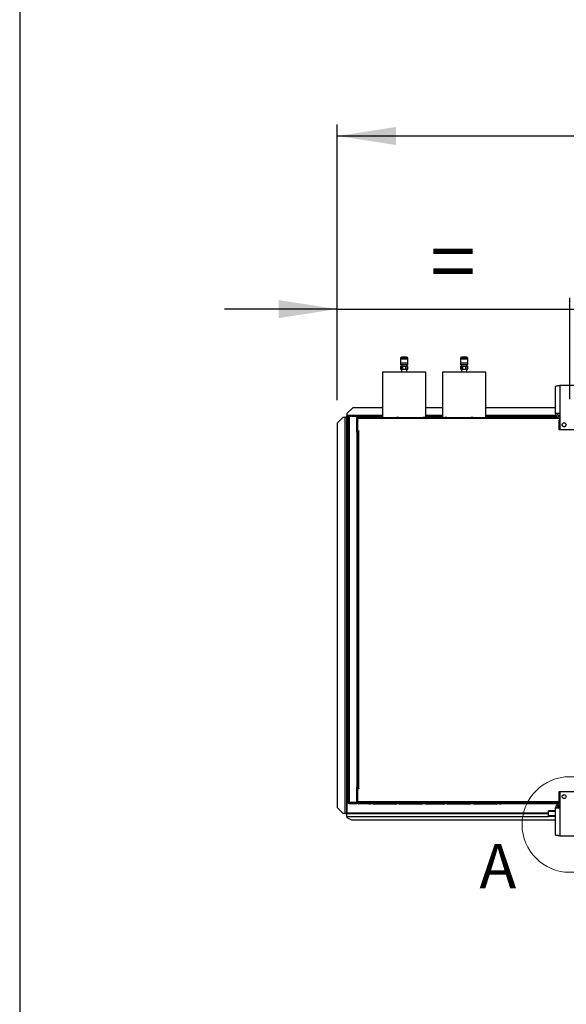
# Model space of a CAD drawing. Units: millimetres. Extents: x 5 to 415, y 3 to 291.
# Drawn here: x 5 to 53, y 74 to 160 of the extents above; entities that cross this region are included whole.
import ezdxf

# ---------------------------------------------------------------- set-up
doc = ezdxf.new("R2010")
doc.units = ezdxf.units.MM
doc.layers.add('GEOMETRY', color=7, linetype='Continuous')
doc.layers.add('TITLE', color=7, linetype='Continuous')
doc.styles.add('SLDTEXTSTYLE0', font='TXT', dxfattribs={"width": 0.605})
doc.dimstyles.new('SLDDIMSTYLE0', dxfattribs={"dimtxt": 5.136637, "dimasz": 3.5, "dimexe": 0, "dimexo": 0.0625, "dimgap": 1.284159, "dimtad": 1, "dimdec": 0, "dimlfac": 20, "dimrnd": 1e-09, "dimzin": 12, "dimdsep": 46, "dimtxsty": 'SLDTEXTSTYLE0', "dimsah": 1, "dimcen": 0.09, "dimadec": 0, "dimazin": 3, "dimtol": 1, "dimtp": 10, "dimtm": 10, "dimtfac": 1, "dimtdec": 0, "dimtofl": 0, "dimtmove": 0, "dimatfit": 3, "dimfxl": 0, "dimfrac": 2, "dimtolj": 1, "dimarcsym": 0})
doc.dimstyles.new('SLDDIMSTYLE2', dxfattribs={"dimtxt": 5.136637, "dimasz": 3.5, "dimexe": 0, "dimexo": 0.0625, "dimgap": 1.284159, "dimtad": 1, "dimdec": 0, "dimlfac": 20, "dimrnd": 1e-09, "dimzin": 12, "dimdsep": 46, "dimtxsty": 'SLDTEXTSTYLE0', "dimsah": 1, "dimcen": 0.09, "dimadec": 0, "dimazin": 3, "dimtol": 1, "dimtp": 10, "dimtm": 10, "dimtfac": 1, "dimtdec": 0, "dimtmove": 0, "dimatfit": 0, "dimfxl": 0, "dimfrac": 2, "dimtolj": 1, "dimtzin": 12, "dimarcsym": 0})

# ---------------------------------------------------------------- blocks, each defined once
blk = doc.blocks.new('_D_3')
at = {"layer": 'GEOMETRY'}
for p, q in [((33.057, 126.829), (33.057, 150.948)), ((153.757, 126.727), (153.757, 150.948)), ((33.057, 149.948), (153.757, 149.948))]:
    blk.add_line(p, q, dxfattribs=at)
for points in [[(33.057, 149.948), (38.193, 149.157), (38.193, 150.738)], [(153.757, 149.948), (148.62, 150.738), (148.62, 149.157)]]:
    blk.add_solid(points, dxfattribs=at)
at = {"layer": 'GEOMETRY', "char_height": 5.2917, "attachment_point": 1, "style": 'SLDTEXTSTYLE0'}
for s, insert in [('±10', (96.395, 156.769)), ('2414', (78.732, 156.769))]:
    blk.add_mtext(s, dxfattribs=dict(at, insert=insert))
blk = doc.blocks.new('_D_4')
at = {"layer": 'GEOMETRY'}
for p, q in [((33.057, 126.829), (33.057, 135.791)), ((53.407, 126.897), (53.407, 135.791)), ((33.057, 134.791), (23.178, 134.791)), ((33.057, 134.791), (53.407, 134.791)), ((53.407, 134.791), (63.285, 134.791))]:
    blk.add_line(p, q, dxfattribs=at)
for points in [[(33.057, 134.791), (27.92, 135.581), (27.92, 134.001)], [(53.407, 134.791), (58.543, 134.001), (58.543, 135.581)]]:
    blk.add_solid(points, dxfattribs=at)
at = {"layer": 'GEOMETRY', "insert": (41.174, 141.612), "char_height": 5.292, "attachment_point": 1, "style": 'SLDTEXTSTYLE0'}
blk.add_mtext('=', dxfattribs=at)

msp = doc.modelspace()

# ---------------------------------------------------------------- linework, layer by layer
at = {"color": 7, "linetype": 'Continuous', "lineweight": 25}
for p, q in [((38.579, 130.393), (38.579, 130.068)), ((39.234, 130.393), (38.579, 130.393)), ((38.594, 130.468), (38.594, 130.393)), ((39.119, 130.568), (38.694, 130.568)), ((39.219, 130.393), (39.219, 130.468)), ((39.234, 130.068), (39.234, 130.393)), ((43.829, 130.393), (43.829, 130.068)), ((44.484, 130.393), (43.829, 130.393)), ((43.844, 130.468), (43.844, 130.393)), ((44.369, 130.568), (43.944, 130.568)), ((44.469, 130.393), (44.469, 130.468)), ((44.484, 130.068), (44.484, 130.393)), ((39.234, 130.068), (38.579, 130.068)), ((38.594, 130.068), (38.594, 129.918)), ((39.219, 129.918), (38.594, 129.918)), ((38.594, 129.793), (38.594, 129.543)), ((38.594, 129.793), (38.747, 129.793)), ((38.594, 129.543), (38.747, 129.543)), ((38.662, 129.543), (38.662, 129.258)), ((38.679, 129.903), (38.679, 129.793)), ((38.747, 129.793), (38.754, 129.793)), ((38.747, 129.543), (38.747, 129.793)), ((38.747, 129.543), (38.754, 129.543)), ((38.754, 129.793), (38.754, 129.543)), ((38.754, 129.793), (39.06, 129.793)), ((38.754, 129.543), (39.06, 129.543)), ((39.06, 129.793), (39.066, 129.793)), ((39.06, 129.543), (39.06, 129.793)), ((39.06, 129.543), (39.066, 129.543)), ((39.066, 129.793), (39.066, 129.543)), ((39.066, 129.793), (39.219, 129.793)), ((39.066, 129.543), (39.219, 129.543)), ((39.134, 129.793), (39.134, 129.903)), ((39.152, 129.258), (39.152, 129.543)), ((39.164, 129.903), (39.165, 129.903)), ((39.219, 129.918), (39.219, 130.068)), ((39.219, 129.543), (39.219, 129.793)), ((44.484, 130.068), (43.829, 130.068)), ((43.844, 130.068), (43.844, 129.918)), ((44.469, 129.918), (43.844, 129.918)), ((43.844, 129.793), (43.844, 129.543)), ((43.844, 129.793), (43.997, 129.793)), ((43.844, 129.543), (43.997, 129.543)), ((43.912, 129.543), (43.912, 129.258)), ((43.929, 129.903), (43.929, 129.793)), ((43.997, 129.543), (43.997, 129.793)), ((43.997, 129.793), (44.004, 129.793)), ((43.997, 129.543), (44.004, 129.543)), ((44.004, 129.793), (44.004, 129.543)), ((44.004, 129.793), (44.31, 129.793)), ((44.004, 129.543), (44.31, 129.543)), ((44.056, 129.903), (44.046, 129.903)), ((44.31, 129.543), (44.31, 129.793)), ((44.31, 129.793), (44.316, 129.793)), ((44.31, 129.543), (44.316, 129.543)), ((44.316, 129.793), (44.316, 129.543)), ((44.316, 129.793), (44.469, 129.793)), ((44.316, 129.543), (44.469, 129.543)), ((44.384, 129.793), (44.384, 129.903)), ((44.402, 129.258), (44.402, 129.543)), ((44.414, 129.903), (44.415, 129.903)), ((44.469, 129.918), (44.469, 130.068)), ((44.469, 129.543), (44.469, 129.793)), ((37.004, 129.258), (37.004, 125.308)), ((40.809, 129.258), (37.004, 129.258)), ((40.809, 125.308), (40.809, 129.258)), ((42.254, 129.258), (42.254, 125.308)), ((46.059, 129.258), (42.254, 129.258)), ((46.059, 125.308), (46.059, 129.258)), ((52.142, 125.647), (52.142, 128.031)), ((52.532, 128.107), (52.532, 125.647)), ((54.282, 128.107), (52.532, 128.107)), ((34.407, 126.158), (33.907, 125.658)), ((37.004, 126.158), (34.407, 126.158)), ((42.254, 126.158), (40.809, 126.158)), ((52.142, 126.158), (46.059, 126.158)), ((33.557, 125.305), (33.057, 124.805)), ((33.732, 125.305), (33.557, 125.305)), ((33.732, 125.305), (33.732, 90.655)), ((33.782, 125.354), (33.857, 125.354)), ((33.782, 125.354), (33.782, 125.305)), ((33.857, 125.354), (33.857, 125.301)), ((33.857, 125.301), (33.857, 90.655)), ((33.86, 125.433), (33.86, 125.358)), ((33.86, 125.433), (33.907, 125.433)), ((33.86, 125.358), (33.907, 125.358)), ((33.86, 125.358), (33.86, 125.358)), ((33.907, 125.658), (33.907, 125.483)), ((33.907, 125.483), (33.907, 125.358)), ((34.007, 125.358), (33.907, 125.358)), ((33.907, 125.305), (33.907, 90.655)), ((34.007, 91.608), (34.007, 125.358)), ((34.082, 125.37), (34.082, 125.404)), ((34.082, 125.404), (34.675, 125.404)), ((34.107, 125.408), (34.107, 125.458)), ((34.757, 125.458), (34.107, 125.458)), ((34.757, 125.408), (34.107, 125.408)), ((34.107, 125.372), (34.107, 91.593)), ((34.757, 125.372), (34.107, 125.372)), ((34.757, 125.458), (34.757, 125.408)), ((34.757, 125.458), (34.907, 125.458)), ((34.757, 125.408), (34.907, 125.408)), ((34.757, 125.372), (34.757, 91.593)), ((37.004, 125.358), (34.757, 125.358)), ((34.777, 125.258), (34.827, 125.258)), ((34.777, 125.158), (34.777, 125.258)), ((34.827, 125.158), (34.777, 125.158)), ((34.777, 124.108), (34.777, 125.158)), ((34.817, 125.121), (34.827, 125.123)), ((34.827, 125.083), (34.817, 125.121)), ((34.827, 125.258), (34.827, 125.208)), ((34.827, 125.208), (34.827, 124.133)), ((34.88, 125.208), (34.827, 125.208)), ((52.157, 125.208), (34.88, 125.208)), ((34.907, 125.408), (34.907, 125.458)), ((34.907, 125.458), (35.682, 125.458)), ((34.907, 125.408), (35.682, 125.408)), ((35.807, 125.308), (34.927, 125.308)), ((35.682, 125.408), (35.682, 125.458)), ((35.682, 125.458), (35.882, 125.458)), ((35.682, 125.408), (35.882, 125.408)), ((35.807, 125.308), (35.957, 125.308)), ((35.882, 125.408), (35.882, 125.458)), ((36.157, 125.308), (35.957, 125.308)), ((36.157, 125.308), (38.257, 125.308)), ((38.457, 125.308), (38.257, 125.308)), ((38.457, 125.308), (40.557, 125.308)), ((40.757, 125.308), (40.557, 125.308)), ((40.757, 125.308), (42.457, 125.308)), ((42.254, 125.358), (40.809, 125.358)), ((42.657, 125.308), (42.457, 125.308)), ((42.657, 125.308), (44.757, 125.308)), ((44.957, 125.308), (44.757, 125.308)), ((44.957, 125.308), (47.057, 125.308)), ((52.27, 125.358), (46.059, 125.358)), ((47.257, 125.308), (47.057, 125.308)), ((47.257, 125.308), (47.407, 125.308)), ((52.157, 125.308), (47.407, 125.308)), ((52.532, 125.647), (52.142, 125.647)), ((52.157, 125.308), (52.157, 125.208)), ((52.34, 125.308), (52.157, 125.308)), ((52.157, 125.258), (52.357, 125.258)), ((52.532, 125.208), (52.157, 125.208)), ((52.357, 125.258), (52.357, 125.208)), ((52.357, 125.258), (52.532, 125.258)), ((52.532, 125.108), (52.482, 125.108)), ((52.482, 124.208), (52.482, 125.108)), ((52.532, 125.647), (52.532, 124.257)), ((33.057, 124.805), (33.057, 91.155)), ((53.394, 124.208), (52.482, 124.208)), ((52.532, 124.257), (54.282, 124.257)), ((34.757, 124.008), (34.827, 124.008)), ((34.777, 124.008), (34.777, 124.108)), ((34.777, 124.108), (34.827, 124.108)), ((34.827, 124.108), (34.827, 124.133)), ((34.827, 124.133), (34.952, 124.133)), ((34.827, 92.808), (34.827, 124.108)), ((34.827, 124.108), (34.927, 124.108)), ((34.927, 124.108), (34.927, 92.808)), ((34.952, 124.108), (34.927, 124.108)), ((34.952, 124.133), (34.952, 124.108)), ((34.827, 92.958), (34.757, 92.958)), ((34.777, 92.658), (34.777, 92.958)), ((34.827, 92.658), (34.777, 92.658)), ((34.777, 91.608), (34.777, 92.658)), ((34.927, 92.808), (34.827, 92.808)), ((34.827, 92.783), (34.827, 91.558)), ((34.952, 92.783), (34.827, 92.783)), ((34.927, 92.808), (34.952, 92.808)), ((34.952, 92.808), (34.952, 92.783)), ((52.482, 92.558), (53.394, 92.558)), ((52.482, 91.558), (52.482, 92.558)), ((54.282, 92.508), (52.532, 92.508)), ((52.532, 92.508), (52.532, 91.118)), ((34.082, 91.595), (34.082, 91.561)), ((34.082, 91.561), (34.675, 91.561)), ((34.757, 91.593), (34.107, 91.593)), ((34.107, 91.558), (34.107, 91.508)), ((34.107, 91.558), (34.757, 91.558)), ((34.107, 91.508), (34.757, 91.508)), ((34.757, 91.508), (34.757, 91.558)), ((34.827, 91.558), (34.757, 91.558)), ((34.841, 91.508), (34.757, 91.508)), ((34.777, 91.608), (34.827, 91.608)), ((34.777, 91.558), (34.777, 91.608)), ((34.827, 91.682), (34.817, 91.645)), ((34.817, 91.645), (34.827, 91.642)), ((34.827, 91.558), (52.482, 91.558)), ((52.532, 91.658), (34.88, 91.658)), ((34.88, 91.558), (34.88, 91.658)), ((52.157, 91.558), (34.88, 91.558)), ((35.807, 91.458), (34.927, 91.458)), ((35.807, 91.458), (35.957, 91.458)), ((36.157, 91.458), (35.957, 91.458)), ((36.157, 91.458), (38.257, 91.458)), ((38.457, 91.458), (38.257, 91.458)), ((38.457, 91.458), (40.557, 91.458)), ((40.757, 91.458), (40.557, 91.458)), ((40.757, 91.458), (42.457, 91.458)), ((42.657, 91.458), (42.457, 91.458)), ((42.657, 91.458), (44.757, 91.458)), ((44.957, 91.458), (44.757, 91.458)), ((44.957, 91.458), (47.057, 91.458)), ((47.257, 91.458), (47.057, 91.458)), ((47.257, 91.458), (47.407, 91.458)), ((52.157, 91.458), (47.407, 91.458)), ((52.157, 91.458), (52.157, 91.558)), ((52.532, 91.558), (52.157, 91.558)), ((52.157, 91.508), (52.357, 91.508)), ((52.341, 91.458), (52.157, 91.458)), ((52.357, 91.508), (52.357, 91.558)), ((52.532, 91.508), (52.357, 91.508)), ((33.057, 91.155), (33.557, 90.655)), ((33.057, 91.152), (33.057, 91.155)), ((33.557, 90.653), (33.057, 91.152)), ((33.557, 90.655), (33.732, 90.655)), ((33.557, 90.655), (33.557, 90.653)), ((33.557, 90.653), (33.732, 90.653)), ((33.732, 90.653), (33.732, 90.655)), ((33.782, 90.611), (33.782, 90.655)), ((33.782, 90.611), (33.857, 90.611)), ((33.812, 90.655), (33.857, 90.655)), ((33.857, 90.611), (33.857, 90.655)), ((33.86, 90.608), (33.907, 90.608)), ((33.86, 90.533), (33.86, 90.608)), ((33.86, 90.533), (33.907, 90.533)), ((33.907, 90.608), (51.532, 90.608)), ((33.907, 90.374), (33.907, 90.608)), ((52.142, 90.859), (51.532, 90.859)), ((51.532, 90.8), (51.532, 90.859)), ((51.532, 90.427), (51.532, 90.8)), ((52.142, 88.734), (52.142, 91.118)), ((52.142, 91.118), (52.532, 91.118)), ((52.407, 91.323), (52.407, 91.148)), ((52.407, 91.148), (52.407, 91.118)), ((52.532, 91.118), (52.532, 88.658)), ((33.907, 90.374), (33.907, 90.258)), ((33.907, 90.258), (34.307, 90.058)), ((34.307, 90.058), (52.142, 90.058)), ((52.142, 90.427), (51.532, 90.427)), ((51.532, 90.351), (51.532, 90.427)), ((52.142, 90.351), (51.532, 90.351)), ((52.532, 88.658), (54.282, 88.658))]:
    msp.add_line(p, q, dxfattribs=at)
at = {"color": 8, "linetype": 'Continuous', "lineweight": 25}
for p, q in [((39.219, 130.468), (38.594, 130.468)), ((44.469, 130.468), (43.844, 130.468)), ((37.004, 125.483), (33.907, 125.483)), ((34.007, 125.305), (33.907, 125.305)), ((34.904, 125.305), (34.757, 125.305)), ((42.254, 125.483), (40.809, 125.483)), ((52.178, 125.483), (46.059, 125.483)), ((52.532, 125.483), (52.357, 125.483)), ((34.894, 92.808), (34.894, 92.783)), ((51.532, 90.655), (33.907, 90.655)), ((52.142, 90.8), (51.532, 90.8)), ((52.532, 91.148), (52.407, 91.148)), ((33.907, 90.374), (51.532, 90.374))]:
    msp.add_line(p, q, dxfattribs=at)
at = {"color": 7, "linetype": 'Continuous', "lineweight": 25}
for centre in [(52.907, 124.657), (52.907, 92.108)]:
    msp.add_circle(centre, 0.175, dxfattribs=at)
at = {"color": 7, "linetype": 'Continuous', "lineweight": 18}
msp.add_circle((53.407, 89.658), 4.185, dxfattribs=at)
at = {"color": 7, "linetype": 'Continuous', "lineweight": 25}
for centre, radius, start, end in [((38.694, 130.468), 0.1, 90, 180), ((39.119, 130.468), 0.1, 0, 90), ((43.944, 130.468), 0.1, 90, 180), ((44.369, 130.468), 0.1, 0, 90), ((33.763, 124.339), 0.967, 84.43194, 91.85082), ((34.657, 125.358), 0.05, 17.03125, 90), ((34.657, 125.358), 0.1, 8.42106, 30), ((52.532, 125.647), 0.39, 180, 267.09841), ((52.532, 125.647), 0.24, 180, 270), ((52.907, 124.658), 0.175, 180.08182, 0), ((52.782, 92.351), 0.125, 268.14384, 326.25089), ((34.657, 91.608), 0.05, 270, 342.96875), ((34.657, 91.608), 0.1, 330, 351.57894), ((52.532, 91.118), 0.39, 90, 180), ((52.532, 91.118), 0.24, 90, 180)]:
    msp.add_arc(centre, radius, start, end, dxfattribs=at)
for points, knots in [([(38.633, 129.92), (38.641, 129.915), (38.652, 129.909), (38.663, 129.903), (38.665, 129.901)], [0, 0, 0, 0, 0.724788, 1, 1, 1, 1]), ([(38.796, 129.903), (38.774, 129.903), (38.73, 129.903), (38.686, 129.903), (38.662, 129.903), (38.665, 129.903), (38.666, 129.903)], [0, 0, 0, 0, 0.2837, 0.567348, 0.85772, 1, 1, 1, 1]), ([(39.164, 129.903), (39.162, 129.905), (39.154, 129.909), (39.145, 129.914), (39.14, 129.918)], [0, 0, 0, 0, 0.303479, 1, 1, 1, 1]), ([(43.883, 129.92), (43.891, 129.915), (43.902, 129.909), (43.913, 129.903), (43.915, 129.901)], [0, 0, 0, 0, 0.724788, 1, 1, 1, 1]), ([(44.046, 129.903), (44.024, 129.903), (43.98, 129.903), (43.936, 129.903), (43.912, 129.903), (43.915, 129.903), (43.916, 129.903)], [0, 0, 0, 0, 0.2837, 0.567348, 0.85772, 1, 1, 1, 1]), ([(44.414, 129.903), (44.412, 129.905), (44.404, 129.909), (44.395, 129.914), (44.39, 129.918)], [0, 0, 0, 0, 0.303479, 1, 1, 1, 1]), ([(52.142, 128.031), (52.146, 128.036), (52.155, 128.047), (52.223, 128.064), (52.323, 128.08), (52.433, 128.095), (52.504, 128.104), (52.532, 128.107)], [0, 0, 0, 0, 0.2163578, 0.4327231, 0.6490884, 0.8654536, 1, 1, 1, 1]), ([(33.907, 125.305), (33.899, 125.313), (33.887, 125.325), (33.872, 125.34), (33.862, 125.348), (33.857, 125.353), (33.857, 125.354), (33.857, 125.354)], [0, 0, 0, 0, 0.342436, 0.557103, 0.737555, 0.918898, 1, 1, 1, 1]), ([(33.86, 125.358), (33.862, 125.357), (33.865, 125.356), (33.869, 125.35), (33.877, 125.341), (33.89, 125.326), (33.9, 125.313), (33.907, 125.305)], [0, 0, 0, 0, 0.175691, 0.295286, 0.446646, 0.677278, 1, 1, 1, 1]), ([(34.927, 125.308), (34.914, 125.306), (34.891, 125.304), (34.864, 125.287), (34.847, 125.269), (34.836, 125.251), (34.828, 125.23), (34.827, 125.215), (34.827, 125.208)], [0, 0, 0, 0, 0.257339, 0.468763, 0.59931, 0.730858, 0.864175, 1, 1, 1, 1]), ([(34.882, 125.23), (34.882, 125.23), (34.88, 125.226), (34.877, 125.219), (34.877, 125.211), (34.877, 125.208)], [0, 0, 0, 0, 0.040111, 0.5205199, 1, 1, 1, 1]), ([(34.88, 125.208), (34.881, 125.218), (34.882, 125.24), (34.888, 125.269), (34.898, 125.291), (34.912, 125.305), (34.922, 125.307), (34.927, 125.308)], [0, 0, 0, 0, 0.194912, 0.389917, 0.588359, 0.795828, 1, 1, 1, 1]), ([(52.357, 125.258), (52.334, 125.255), (52.289, 125.25), (52.243, 125.228), (52.227, 125.209), (52.226, 125.208)], [0, 0, 0, 0, 0.479764, 0.95956, 1, 1, 1, 1]), ([(34.927, 91.458), (34.914, 91.459), (34.891, 91.462), (34.864, 91.478), (34.847, 91.496), (34.836, 91.515), (34.828, 91.535), (34.827, 91.55), (34.827, 91.558)], [0, 0, 0, 0, 0.257339, 0.468763, 0.59931, 0.730858, 0.864175, 1, 1, 1, 1]), ([(34.882, 91.535), (34.882, 91.536), (34.88, 91.539), (34.877, 91.546), (34.877, 91.554), (34.877, 91.558)], [0, 0, 0, 0, 0.040111, 0.52052, 1, 1, 1, 1]), ([(34.88, 91.558), (34.881, 91.547), (34.882, 91.525), (34.888, 91.497), (34.898, 91.474), (34.912, 91.46), (34.922, 91.459), (34.927, 91.458)], [0, 0, 0, 0, 0.194912, 0.389917, 0.588359, 0.795828, 1, 1, 1, 1]), ([(52.229, 91.558), (52.237, 91.55), (52.262, 91.526), (52.308, 91.511), (52.344, 91.508), (52.357, 91.508)], [0, 0, 0, 0, 0.238196, 0.725984, 1, 1, 1, 1]), ([(33.765, 90.654), (33.76, 90.654), (33.751, 90.653), (33.738, 90.653), (33.732, 90.653)], [0, 0, 0, 0, 0.462133, 1, 1, 1, 1]), ([(33.763, 90.654), (33.767, 90.654), (33.777, 90.654), (33.791, 90.655), (33.804, 90.655), (33.809, 90.655), (33.812, 90.655)], [0, 0, 0, 0, 0.215693, 0.4538374, 0.7150587, 1, 1, 1, 1]), ([(33.857, 90.611), (33.858, 90.615), (33.859, 90.623), (33.872, 90.634), (33.889, 90.644), (33.901, 90.652), (33.907, 90.655)], [0, 0, 0, 0, 0.280248, 0.530201, 0.780081, 1, 1, 1, 1]), ([(52.532, 88.658), (52.487, 88.663), (52.399, 88.674), (52.282, 88.691), (52.193, 88.707), (52.148, 88.722), (52.143, 88.731), (52.142, 88.734)], [0, 0, 0, 0, 0.2163578, 0.4327231, 0.6490884, 0.8654536, 1, 1, 1, 1])]:
    msp.add_open_spline(points, degree=3, knots=knots, dxfattribs=at)
for points in [[(34.107, 125.458), (34.094, 125.456), (34.067, 125.453), (34.034, 125.43), (34.011, 125.397), (34.008, 125.371), (34.007, 125.358)], [(34.007, 125.358), (34.008, 125.359), (34.011, 125.361), (34.034, 125.365), (34.067, 125.369), (34.094, 125.371), (34.107, 125.372)], [(34.107, 125.408), (34.1, 125.407), (34.087, 125.405), (34.07, 125.394), (34.059, 125.377), (34.057, 125.364), (34.057, 125.358)], [(34.007, 91.608), (34.008, 91.595), (34.011, 91.568), (34.034, 91.535), (34.067, 91.512), (34.094, 91.509), (34.107, 91.508)], [(34.107, 91.593), (34.094, 91.594), (34.067, 91.597), (34.034, 91.6), (34.011, 91.604), (34.008, 91.606), (34.007, 91.608)], [(34.057, 91.608), (34.057, 91.601), (34.059, 91.588), (34.07, 91.571), (34.087, 91.56), (34.1, 91.558), (34.107, 91.558)], [(33.857, 90.655), (33.855, 90.655), (33.851, 90.656), (33.822, 90.656), (33.781, 90.656), (33.748, 90.655), (33.732, 90.655)], [(33.907, 90.655), (33.903, 90.649), (33.895, 90.636), (33.883, 90.621), (33.872, 90.61), (33.864, 90.608), (33.86, 90.608)]]:
    msp.add_open_spline(points, degree=3, dxfattribs=at)
at = {"layer": 'TITLE', "color": 7, "linetype": 'Continuous'}
msp.add_line((5.273, 290.893), (5.273, 5.809), dxfattribs=at)

# ---------------------------------------------------------------- texts
at = {"color": 7, "linetype": 'Continuous', "lineweight": 18, "insert": (45.5, 87.961), "char_height": 3.881, "attachment_point": 1, "style": 'SLDTEXTSTYLE0'}
msp.add_mtext('A', dxfattribs=at)

# ---------------------------------------------------------------- dimensions: what is measured, and where the dimension line sits
at = {"layer": 'GEOMETRY'}
dim = msp.add_linear_dim(base=(153.757, 149.948), p1=(33.057, 125.829), p2=(153.757, 125.727), dimstyle='SLDDIMSTYLE0', dxfattribs=at)
dim.commit()
dim.dimension.update_dxf_attribs({"geometry": '_D_3', "text_midpoint": (93.407, 149.948), "dimtype": 160})
dim = msp.add_linear_dim(base=(53.407, 134.791), p1=(33.057, 125.829), p2=(53.407, 125.897), text='=', dimstyle='SLDDIMSTYLE2', dxfattribs=at)
dim.commit()
dim.dimension.update_dxf_attribs({"geometry": '_D_4', "text_midpoint": (43.232, 134.791), "dimtype": 160})

doc.saveas('drawing.dxf')
